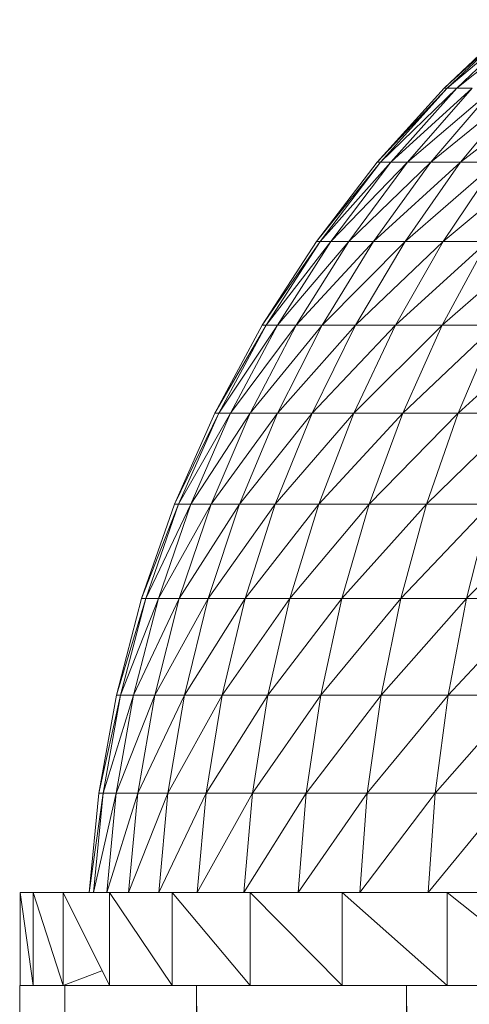
# Model space of a CAD drawing. Units: inches. Extents: x 13 to 6733, y 8 to 4760.
# Drawn here: x 724 to 743, y 4347 to 4389 of the extents above; entities that cross this region are included whole.
import ezdxf

# ---------------------------------------------------------------- set-up
doc = ezdxf.new("R2010")
doc.units = ezdxf.units.IN
doc.header["$MEASUREMENT"] = 0

# ---------------------------------------------------------------- blocks, each defined once
blk = doc.blocks.new('87_DWG-539820-East')
at = {"lineweight": 9}
for p, q in [((-8006.271, 1523.696), (-8009.367, 1520.772)), ((-8006.148, 1523.696), (-8009.367, 1520.772)), ((-8006.148, 1523.696), (-8009.232, 1520.772)), ((-8005.779, 1523.696), (-8009.232, 1520.772)), ((-8005.779, 1523.696), (-8008.831, 1520.772)), ((-8005.167, 1523.696), (-8008.831, 1520.772)), ((-8009.367, 1520.772), (-8012.219, 1517.613)), ((-8009.232, 1520.772), (-8012.219, 1517.613)), ((-8009.232, 1520.772), (-8012.076, 1517.613)), ((-8008.831, 1520.772), (-8012.076, 1517.613)), ((-8008.831, 1520.772), (-8011.643, 1517.613)), ((-8008.165, 1520.772), (-8011.643, 1517.613)), ((-8008.165, 1520.772), (-8010.928, 1517.613)), ((-8007.241, 1520.772), (-8010.928, 1517.613)), ((-8007.241, 1520.772), (-8009.934, 1517.613)), ((-8006.061, 1520.772), (-8009.934, 1517.613)), ((-8009.232, 1520.772), (-8009.367, 1520.772)), ((-8009.232, 1520.772), (-8008.831, 1520.772)), ((-8008.831, 1520.772), (-8008.165, 1520.772)), ((-8006.061, 1520.772), (-8008.668, 1517.613)), ((-8004.638, 1520.772), (-8008.668, 1517.613)), ((-8012.219, 1517.613), (-8014.811, 1514.235)), ((-8012.076, 1517.613), (-8014.811, 1514.235)), ((-8012.076, 1517.613), (-8014.657, 1514.235)), ((-8011.643, 1517.613), (-8014.657, 1514.235)), ((-8011.643, 1517.613), (-8014.2, 1514.235)), ((-8010.928, 1517.613), (-8014.2, 1514.235)), ((-8010.928, 1517.613), (-8013.439, 1514.235)), ((-8009.934, 1517.613), (-8013.439, 1514.235)), ((-8009.934, 1517.613), (-8012.383, 1514.235)), ((-8008.668, 1517.613), (-8012.383, 1514.235)), ((-8012.076, 1517.613), (-8012.219, 1517.613)), ((-8012.076, 1517.613), (-8011.643, 1517.613)), ((-8011.643, 1517.613), (-8010.928, 1517.613)), ((-8008.668, 1517.613), (-8011.036, 1514.235)), ((-8007.139, 1517.613), (-8011.036, 1514.235)), ((-8010.928, 1517.613), (-8009.934, 1517.613)), ((-8009.934, 1517.613), (-8008.668, 1517.613)), ((-8007.139, 1517.613), (-8009.409, 1514.235)), ((-8005.356, 1517.613), (-8009.409, 1514.235)), ((-8008.668, 1517.613), (-8007.139, 1517.613)), ((-8014.811, 1514.235), (-8017.127, 1510.662)), ((-8014.657, 1514.235), (-8017.127, 1510.662)), ((-8014.657, 1514.235), (-8016.965, 1510.662)), ((-8014.2, 1514.235), (-8016.965, 1510.662)), ((-8014.2, 1514.235), (-8016.483, 1510.662)), ((-8013.439, 1514.235), (-8016.483, 1510.662)), ((-8013.439, 1514.235), (-8015.682, 1510.662)), ((-8012.383, 1514.235), (-8015.682, 1510.662)), ((-8014.657, 1514.235), (-8014.811, 1514.235)), ((-8014.657, 1514.235), (-8014.2, 1514.235)), ((-8012.383, 1514.235), (-8014.569, 1510.662)), ((-8011.036, 1514.235), (-8014.569, 1510.662)), ((-8014.2, 1514.235), (-8013.439, 1514.235)), ((-8013.439, 1514.235), (-8012.383, 1514.235)), ((-8011.036, 1514.235), (-8013.152, 1510.662)), ((-8009.409, 1514.235), (-8013.152, 1510.662)), ((-8012.383, 1514.235), (-8011.036, 1514.235)), ((-8009.409, 1514.235), (-8011.438, 1510.662)), ((-8007.515, 1514.235), (-8011.438, 1510.662)), ((-8011.036, 1514.235), (-8009.409, 1514.235)), ((-8007.515, 1514.235), (-8009.444, 1510.662)), ((-8005.366, 1514.235), (-8009.444, 1510.662)), ((-8009.409, 1514.235), (-8007.515, 1514.235)), ((-8017.127, 1510.662), (-8019.15, 1506.916)), ((-8016.965, 1510.662), (-8019.15, 1506.916)), ((-8016.965, 1510.662), (-8018.983, 1506.916)), ((-8016.483, 1510.662), (-8018.983, 1506.916)), ((-8016.483, 1510.662), (-8018.478, 1506.916)), ((-8015.682, 1510.662), (-8018.478, 1506.916)), ((-8015.682, 1510.662), (-8017.643, 1506.916)), ((-8014.569, 1510.662), (-8017.643, 1506.916)), ((-8016.965, 1510.662), (-8017.127, 1510.662)), ((-8016.965, 1510.662), (-8016.483, 1510.662)), ((-8016.483, 1510.662), (-8015.682, 1510.662)), ((-8014.569, 1510.662), (-8016.48, 1506.916)), ((-8013.152, 1510.662), (-8016.48, 1506.916)), ((-8015.682, 1510.662), (-8014.569, 1510.662)), ((-8013.152, 1510.662), (-8015, 1506.916)), ((-8011.438, 1510.662), (-8015, 1506.916)), ((-8014.569, 1510.662), (-8013.152, 1510.662)), ((-8011.438, 1510.662), (-8013.213, 1506.916)), ((-8009.444, 1510.662), (-8013.213, 1506.916)), ((-8013.152, 1510.662), (-8011.438, 1510.662)), ((-8011.438, 1510.662), (-8009.444, 1510.662)), ((-8009.444, 1510.662), (-8011.13, 1506.916)), ((-8007.181, 1510.662), (-8011.13, 1506.916)), ((-8009.444, 1510.662), (-8007.181, 1510.662)), ((-8007.181, 1510.662), (-8008.765, 1506.916)), ((-8004.664, 1510.662), (-8008.765, 1506.916)), ((-8019.15, 1506.916), (-8020.869, 1503.021)), ((-8018.983, 1506.916), (-8020.869, 1503.021)), ((-8018.983, 1506.916), (-8020.695, 1503.021)), ((-8018.478, 1506.916), (-8020.695, 1503.021)), ((-8018.478, 1506.916), (-8020.173, 1503.021)), ((-8017.643, 1506.916), (-8020.173, 1503.021)), ((-8017.643, 1506.916), (-8019.307, 1503.021)), ((-8016.48, 1506.916), (-8019.307, 1503.021)), ((-8018.983, 1506.916), (-8019.15, 1506.916)), ((-8018.983, 1506.916), (-8018.478, 1506.916)), ((-8018.478, 1506.916), (-8017.643, 1506.916)), ((-8016.48, 1506.916), (-8018.103, 1503.021)), ((-8015, 1506.916), (-8018.103, 1503.021)), ((-8017.643, 1506.916), (-8016.48, 1506.916)), ((-8015, 1506.916), (-8016.57, 1503.021)), ((-8013.213, 1506.916), (-8016.57, 1503.021)), ((-8016.48, 1506.916), (-8015, 1506.916)), ((-8015, 1506.916), (-8013.213, 1506.916)), ((-8013.213, 1506.916), (-8014.718, 1503.021)), ((-8011.13, 1506.916), (-8014.718, 1503.021)), ((-8013.213, 1506.916), (-8011.13, 1506.916)), ((-8011.13, 1506.916), (-8012.56, 1503.021)), ((-8008.765, 1506.916), (-8012.56, 1503.021)), ((-8011.13, 1506.916), (-8008.765, 1506.916)), ((-8008.765, 1506.916), (-8010.114, 1503.021)), ((-8006.138, 1506.916), (-8010.114, 1503.021)), ((-8008.765, 1506.916), (-8006.138, 1506.916)), ((-8020.869, 1503.021), (-8022.273, 1499.001)), ((-8020.695, 1503.021), (-8022.273, 1499.001)), ((-8020.695, 1503.021), (-8022.094, 1499.001)), ((-8020.173, 1503.021), (-8022.094, 1499.001)), ((-8020.173, 1503.021), (-8021.557, 1499.001)), ((-8019.307, 1503.021), (-8021.557, 1499.001)), ((-8020.695, 1503.021), (-8020.869, 1503.021)), ((-8020.695, 1503.021), (-8020.173, 1503.021)), ((-8019.307, 1503.021), (-8020.667, 1499.001)), ((-8018.103, 1503.021), (-8020.667, 1499.001)), ((-8020.173, 1503.021), (-8019.307, 1503.021)), ((-8018.103, 1503.021), (-8019.429, 1499.001)), ((-8016.57, 1503.021), (-8019.429, 1499.001)), ((-8019.307, 1503.021), (-8018.103, 1503.021)), ((-8018.103, 1503.021), (-8016.57, 1503.021)), ((-8016.57, 1503.021), (-8017.852, 1499.001)), ((-8014.718, 1503.021), (-8017.852, 1499.001)), ((-8016.57, 1503.021), (-8014.718, 1503.021)), ((-8014.718, 1503.021), (-8015.949, 1499.001)), ((-8012.56, 1503.021), (-8015.949, 1499.001)), ((-8014.718, 1503.021), (-8012.56, 1503.021)), ((-8012.56, 1503.021), (-8013.73, 1499.001)), ((-8010.114, 1503.021), (-8013.73, 1499.001)), ((-8012.56, 1503.021), (-8010.114, 1503.021)), ((-8010.114, 1503.021), (-8011.214, 1499.001)), ((-8007.392, 1503.021), (-8011.214, 1499.001)), ((-8010.114, 1503.021), (-8007.392, 1503.021)), ((-8007.392, 1503.021), (-8008.417, 1499.001)), ((-8004.415, 1503.021), (-8008.417, 1499.001)), ((-8022.273, 1499.001), (-8023.353, 1494.883)), ((-8022.094, 1499.001), (-8023.353, 1494.883)), ((-8022.094, 1499.001), (-8023.17, 1494.883)), ((-8021.557, 1499.001), (-8023.17, 1494.883)), ((-8021.557, 1499.001), (-8022.621, 1494.883)), ((-8020.667, 1499.001), (-8022.621, 1494.883)), ((-8022.094, 1499.001), (-8022.273, 1499.001)), ((-8022.094, 1499.001), (-8021.557, 1499.001)), ((-8020.667, 1499.001), (-8021.712, 1494.883)), ((-8019.429, 1499.001), (-8021.712, 1494.883)), ((-8021.557, 1499.001), (-8020.667, 1499.001)), ((-8020.667, 1499.001), (-8019.429, 1499.001)), ((-8019.429, 1499.001), (-8020.448, 1494.883)), ((-8017.852, 1499.001), (-8020.448, 1494.883)), ((-8019.429, 1499.001), (-8017.852, 1499.001)), ((-8017.852, 1499.001), (-8018.839, 1494.883)), ((-8015.949, 1499.001), (-8018.839, 1494.883)), ((-8017.852, 1499.001), (-8015.949, 1499.001)), ((-8015.949, 1499.001), (-8016.894, 1494.883)), ((-8013.73, 1499.001), (-8016.894, 1494.883)), ((-8015.949, 1499.001), (-8013.73, 1499.001)), ((-8013.73, 1499.001), (-8014.63, 1494.883)), ((-8011.214, 1499.001), (-8014.63, 1494.883)), ((-8013.73, 1499.001), (-8011.214, 1499.001)), ((-8011.214, 1499.001), (-8012.059, 1494.883)), ((-8008.417, 1499.001), (-8012.059, 1494.883)), ((-8011.214, 1499.001), (-8008.417, 1499.001)), ((-8008.417, 1499.001), (-8009.201, 1494.883)), ((-8005.356, 1499.001), (-8009.201, 1494.883)), ((-8008.417, 1499.001), (-8005.356, 1499.001)), ((-8023.353, 1494.883), (-8024.1, 1490.692)), ((-8023.17, 1494.883), (-8024.1, 1490.692)), ((-8023.17, 1494.883), (-8023.914, 1490.692)), ((-8022.621, 1494.883), (-8023.914, 1490.692)), ((-8022.621, 1494.883), (-8023.36, 1490.692)), ((-8021.712, 1494.883), (-8023.36, 1490.692)), ((-8023.353, 1494.883), (-8023.354, 1494.878)), ((-8023.17, 1494.883), (-8023.353, 1494.883)), ((-8023.17, 1494.883), (-8022.621, 1494.883)), ((-8022.621, 1494.883), (-8021.712, 1494.883)), ((-8021.712, 1494.883), (-8022.437, 1490.692)), ((-8020.448, 1494.883), (-8022.437, 1490.692)), ((-8021.712, 1494.883), (-8020.448, 1494.883)), ((-8020.448, 1494.883), (-8021.154, 1490.692)), ((-8018.839, 1494.883), (-8021.154, 1490.692)), ((-8020.448, 1494.883), (-8018.839, 1494.883)), ((-8018.839, 1494.883), (-8019.522, 1490.692)), ((-8016.894, 1494.883), (-8019.522, 1490.692)), ((-8018.839, 1494.883), (-8016.894, 1494.883)), ((-8016.894, 1494.883), (-8017.55, 1490.692)), ((-8014.63, 1494.883), (-8017.55, 1490.692)), ((-8016.894, 1494.883), (-8014.63, 1494.883)), ((-8014.63, 1494.883), (-8015.252, 1490.692)), ((-8012.059, 1494.883), (-8015.252, 1490.692)), ((-8014.63, 1494.883), (-8012.059, 1494.883)), ((-8012.059, 1494.883), (-8012.646, 1490.692)), ((-8009.201, 1494.883), (-8012.646, 1490.692)), ((-8012.059, 1494.883), (-8009.201, 1494.883)), ((-8009.201, 1494.883), (-8009.746, 1490.692)), ((-8006.078, 1494.883), (-8009.746, 1490.692)), ((-8009.201, 1494.883), (-8006.078, 1494.883)), ((-8024.1, 1490.692), (-8024.511, 1486.454)), ((-8023.914, 1490.692), (-8024.511, 1486.454)), ((-8023.914, 1490.692), (-8024.325, 1486.454)), ((-8023.36, 1490.692), (-8024.325, 1486.454)), ((-8023.914, 1490.692), (-8024.1, 1490.692)), ((-8023.914, 1490.692), (-8023.36, 1490.692)), ((-8023.36, 1490.692), (-8023.764, 1486.454)), ((-8022.437, 1490.692), (-8023.764, 1486.454)), ((-8023.36, 1490.692), (-8022.437, 1490.692)), ((-8022.437, 1490.692), (-8022.834, 1486.454)), ((-8021.154, 1490.692), (-8022.834, 1486.454)), ((-8022.437, 1490.692), (-8021.154, 1490.692)), ((-8021.154, 1490.692), (-8021.544, 1486.454)), ((-8019.522, 1490.692), (-8021.544, 1486.454)), ((-8021.154, 1490.692), (-8019.522, 1490.692)), ((-8019.522, 1490.692), (-8019.898, 1486.454)), ((-8017.55, 1490.692), (-8019.898, 1486.454)), ((-8019.522, 1490.692), (-8017.55, 1490.692)), ((-8017.55, 1490.692), (-8017.912, 1486.454)), ((-8015.252, 1490.692), (-8017.912, 1486.454)), ((-8017.55, 1490.692), (-8015.252, 1490.692)), ((-8015.252, 1490.692), (-8015.596, 1486.454)), ((-8012.646, 1490.692), (-8015.596, 1486.454)), ((-8015.252, 1490.692), (-8012.646, 1490.692)), ((-8012.646, 1490.692), (-8012.969, 1486.454)), ((-8009.746, 1490.692), (-8012.969, 1486.454)), ((-8012.646, 1490.692), (-8009.746, 1490.692)), ((-8009.746, 1490.692), (-8010.047, 1486.454)), ((-8006.578, 1490.692), (-8010.047, 1486.454)), ((-8009.746, 1490.692), (-8006.578, 1490.692)), ((-8027.455, 1482.5), (-8027.455, 1486.454)), ((-8027.455, 1486.454), (-8027.271, 1486.454)), ((-8027.455, 1486.454), (-8026.905, 1486.454)), ((-8026.905, 1482.5), (-8027.455, 1486.454)), ((-8025.626, 1486.454), (-8026.905, 1486.454)), ((-8026.905, 1482.5), (-8026.905, 1486.454)), ((-8025.626, 1482.5), (-8026.905, 1486.454)), ((-8023.639, 1486.454), (-8025.626, 1486.454)), ((-8025.626, 1482.5), (-8025.626, 1486.454)), ((-8023.639, 1482.5), (-8025.626, 1486.454)), ((-8023.639, 1486.454), (-8020.967, 1486.454)), ((-8023.639, 1482.5), (-8023.639, 1486.454)), ((-8020.967, 1482.5), (-8023.639, 1486.454)), ((-8017.646, 1486.454), (-8020.967, 1486.454)), ((-8020.967, 1482.5), (-8020.967, 1486.454)), ((-8017.646, 1482.5), (-8020.967, 1486.454)), ((-8013.717, 1486.454), (-8017.646, 1486.454)), ((-8017.646, 1482.5), (-8017.646, 1486.454)), ((-8013.717, 1482.5), (-8017.646, 1486.454)), ((-8009.235, 1486.454), (-8013.717, 1486.454)), ((-8013.717, 1482.5), (-8013.717, 1486.454)), ((-8009.235, 1482.5), (-8013.717, 1486.454)), ((-8004.255, 1486.454), (-8009.235, 1486.454)), ((-8009.235, 1482.5), (-8009.235, 1486.454)), ((-8004.255, 1482.5), (-8009.235, 1486.454)), ((-8023.972, 1483.119), (-8025.626, 1482.5)), ((-8027.478, 1482.5), (-8025.558, 1482.5)), ((-8027.478, 1482.5), (-8027.478, 0)), ((-8027.478, 1482.5), (-8025.558, 0)), ((-8027.271, 1482.5), (-8027.455, 1482.5)), ((-8027.455, 1482.5), (-8026.905, 1482.5)), ((-8026.905, 1482.5), (-8025.626, 1482.5)), ((-8024.736, 1482.5), (-8025.626, 1482.5)), ((-8025.626, 1482.5), (-8023.639, 1482.5)), ((-8025.558, 1482.5), (-8019.929, 1482.5)), ((-8025.558, 1482.5), (-8019.929, 0)), ((-8025.558, 1482.5), (-8025.558, 0)), ((-8023.639, 1482.5), (-8020.967, 1482.5)), ((-8020.967, 1482.5), (-8020.164, 1482.5)), ((-8019.929, 1482.5), (-8019.446, 1482.5)), ((-8019.929, 1482.5), (-8010.977, 0)), ((-8019.929, 1482.5), (-8019.929, 0)), ((-8019.446, 1482.5), (-8017.646, 1482.5)), ((-8017.646, 1482.5), (-8013.717, 1482.5)), ((-8013.717, 1482.5), (-8011.404, 1482.5)), ((-8011.404, 1482.5), (-8010.977, 1482.5)), ((-8010.977, 1482.5), (-8010.529, 1482.5)), ((-8010.977, 1482.5), (-8010.977, 0)), ((-8010.977, 1482.5), (-7999.309, 0)), ((-8010.529, 1482.5), (-8009.235, 1482.5)), ((-8009.235, 1482.5), (-8004.255, 1482.5))]:
    blk.add_line(p, q, dxfattribs=at)

msp = doc.modelspace()

# ---------------------------------------------------------------- block references
at = {"lineweight": 9}
msp.add_blockref('87_DWG-539820-East', (8751.542, 2865.199), dxfattribs=at)

doc.saveas('drawing.dxf')
